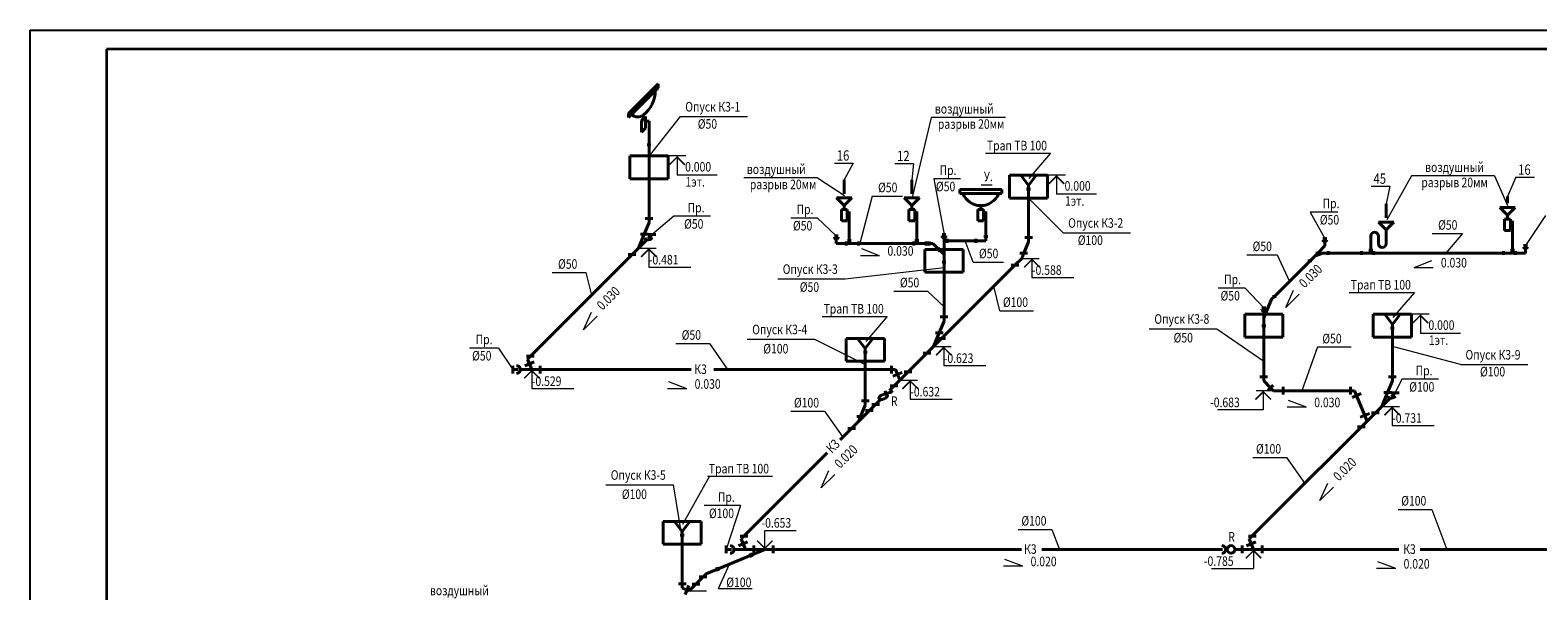
# Model space of a CAD drawing. Units: millimetres. Extents: x -1020124 to -94111, y -463403 to -46271.
# Drawn here: x -539796 to -500339, y -375407 to -360728 of the extents above; entities that cross this region are included whole.
import ezdxf
from ezdxf.enums import TextEntityAlignment as Align

# ---------------------------------------------------------------- set-up
doc = ezdxf.new("R2010")
doc.units = ezdxf.units.MM
for name, color, linetype, lineweight in [('К1', 102, 'Continuous', 40), ('Обозначение', 1, 'Continuous', 15), ('ШТАМП', 250, 'Continuous', 40)]:
    doc.layers.add(name, color=color, linetype=linetype, lineweight=lineweight)
doc.layers.add('ТЕКСТ', color=250, linetype='Continuous')
doc.styles.add('TXT0', font='simplex.shx', dxfattribs={"width": 0.8, "oblique": 15})

msp = doc.modelspace()

# ---------------------------------------------------------------- linework, layer by layer
at = {"layer": 'Defpoints', "ltscale": 1000}
for p, q in [((-539795.8, -402727.5), (-539795.8, -360727.5)), ((-539795.8, -360727.5), (-480395.8, -360727.5))]:
    msp.add_line(p, q, dxfattribs=at)
at = {"layer": 'К1', "ltscale": 20}
for p, q in [((-524135.4, -362911.7, 0), (-523357.5, -362133.9, 0)), ((-523357.5, -362233.9, 0), (-523357.5, -362133.9, 0)), ((-524135.4, -363011.7, 0), (-523357.5, -362233.9, 0)), ((-524135.4, -363011.7, 0), (-524135.4, -362911.7, 0)), ((-523799.5, -363096.6, 0), (-523693.4, -362990.5, 0)), ((-523746.5, -362943.5, 0), (-523746.5, -363043.5, 0)), ((-523693.4, -362990.5, 0), (-523693.4, -363290.5, 0)), ((-523799.5, -363396.6, 0), (-523799.5, -363096.6, 0)), ((-523693.4, -363290.5, 0), (-523799.5, -363396.6, 0)), ((-523735.1, -363108.5, 0), (-523598.2, -363108.5, 0)), ((-523598.2, -363732.3, 0), (-523598.2, -363108.5, 0)), ((-523548.2, -363732.3, 0), (-523648.2, -363732.3, 0)), ((-523598.2, -365657.7, 0), (-523598.2, -363732.3, 0)), ((-513867.1, -364523.5), (-513467.1, -364523.5)), ((-513867.1, -364523.5), (-513667.1, -364793.5)), ((-513467.1, -364523.5), (-513667.1, -364793.5)), ((-518490.7, -365008.8), (-518490.7, -364648.2)), ((-516721.3, -365008.8), (-516721.3, -364648.2)), ((-515467.5, -364900.5), (-514367.5, -364900.5)), ((-515467.5, -365000.5), (-515467.5, -364900.5)), ((-514367.5, -365000.5), (-514367.5, -364900.5)), ((-513717.1, -364886.6), (-513617.1, -364886.6)), ((-513667.1, -366158.9), (-513667.1, -364793.5)), ((-518690.7, -365121.4), (-518290.7, -365121.4)), ((-518490.7, -365321.4), (-518690.7, -365121.4)), ((-518490.7, -365321.4), (-518290.7, -365121.4)), ((-518490.7, -365321.4), (-518490.7, -365421.4)), ((-516921.3, -365121.4), (-516521.3, -365121.4)), ((-516721.3, -365321.4), (-516921.3, -365121.4)), ((-516721.3, -365321.4), (-516521.3, -365121.4)), ((-516721.3, -365321.4), (-516721.3, -365421.4)), ((-515467.5, -365000.5), (-514367.5, -365000.5)), ((-514917.5, -365321.3), (-514917.5, -365421.3)), ((-504311, -365638.7), (-504311, -365278.2)), ((-501333.4, -365372.7), (-500933.4, -365372.7)), ((-501133.4, -365572.7), (-501333.4, -365372.7)), ((-501133.4, -365260), (-501133.4, -365079.7)), ((-501133.4, -365572.7), (-500933.4, -365372.7)), ((-523498.2, -365657.7, 0), (-523698.2, -365657.7, 0)), ((-523598.2, -365657.7, 0), (-523598.2, -365767.7, 0)), ((-518565.7, -365721.4), (-518565.7, -365421.4)), ((-518415.7, -365721.4), (-518565.7, -365721.4)), ((-518415.7, -365421.4), (-518415.7, -365721.4)), ((-518358.6, -365472.5), (-518415.7, -365529.6)), ((-518358.6, -366198.6), (-518358.6, -365472.5)), ((-516796.3, -365721.4), (-516796.3, -365421.4)), ((-516646.3, -365721.4), (-516796.3, -365721.4)), ((-516646.3, -365421.4), (-516646.3, -365721.4)), ((-516589.3, -365472.5), (-516646.3, -365529.6)), ((-516589.3, -366232.6), (-516589.3, -365472.5)), ((-514992.5, -365721.3), (-514992.5, -365421.3)), ((-514842.5, -365721.3), (-514992.5, -365721.3)), ((-514842.5, -365421.3), (-514842.5, -365721.3)), ((-514785.4, -365472.4), (-514842.5, -365529.4)), ((-514785.4, -366128.5), (-514785.4, -365472.4)), ((-504511, -365751.4), (-504111, -365751.4)), ((-504311, -365951.4), (-504511, -365751.4)), ((-504311, -365951.4), (-504111, -365751.4)), ((-501208.4, -365972.7), (-501208.4, -365672.7)), ((-501133.4, -365572.7), (-501133.4, -365672.7)), ((-501058.4, -365672.7), (-501058.4, -365972.7)), ((-501001.3, -365723.7), (-501058.4, -365780.8)), ((-501001.3, -366483.8), (-501001.3, -365723.7)), ((-523873.2, -366431.6, 0), (-523723.2, -366069.5, 0)), ((-523623.2, -366069.5, 0), (-523823.2, -366069.5, 0)), ((-523598.2, -365767.7, 0), (-523723.2, -366069.5, 0)), ((-523419.7, -366078.1, 0), (-523619.7, -366078.1, 0)), ((-523519.7, -366078.1, 0), (-523618.5, -366177, 0)), ((-518648.6, -366114.1), (-518748.6, -366114.1)), ((-518698.6, -366114.1), (-518698.6, -366161.7)), ((-515929.5, -366077.7), (-515829.5, -366077.7)), ((-515879.5, -366077.7), (-515879.5, -366125.3)), ((-514835.4, -366128.5), (-514735.4, -366128.5)), ((-514785.4, -366128.5), (-514785.4, -366242.5)), ((-513767.1, -366158.9), (-513567.1, -366158.9)), ((-513667.1, -366158.9), (-513667.1, -366268.9)), ((-504711, -366483.8), (-504711, -366120.8)), ((-504511, -366120.8), (-504511, -366320.8)), ((-504311, -366320.8), (-504311, -365951.4)), ((-501058.4, -365972.7), (-501208.4, -365972.7)), ((-523661, -366219.5, 0), (-526781, -369339.4, 0)), ((-518698.6, -366198.7), (-518698.6, -366312.7)), ((-518698.6, -366312.7), (-518438.6, -366312.7)), ((-518438.6, -366262.7), (-518438.6, -366362.7)), ((-518438.6, -366312.7), (-516269.4, -366312.5)), ((-518308.6, -366232.7), (-518408.6, -366232.7)), ((-518358.6, -366312.7), (-518358.6, -366198.6)), ((-518118.6, -366362.7), (-518118.6, -366262.7)), ((-516669.3, -366262.6), (-516669.3, -366362.6)), ((-516639.3, -366232.6), (-516539.3, -366232.6)), ((-516589.3, -366312.6), (-516589.3, -366232.6)), ((-516349.3, -366362.6), (-516349.3, -366262.6)), ((-516269.4, -366262.5), (-516269.4, -366362.5)), ((-516269.4, -366312.5), (-516169.4, -366312.5)), ((-516169.4, -366312.5), (-516006.8, -366475.1)), ((-515971.4, -366439.8), (-516042.2, -366510.5)), ((-515879.5, -366602.4), (-516006.8, -366475.1)), ((-515929.5, -366482.4), (-515829.5, -366482.4)), ((-515879.6, -368237.1), (-515879.5, -366552.5)), ((-515879.5, -366162.4), (-515879.5, -366552.5)), ((-515879.5, -366242.4), (-515799.5, -366242.4)), ((-515799.5, -366192.4), (-515799.5, -366292.4)), ((-515559.5, -366242.4), (-515799.5, -366242.4)), ((-514785.4, -366242.5), (-515559.5, -366242.4)), ((-515045.4, -366192.4), (-515045.4, -366292.4)), ((-513667.1, -366268.9), (-513792.1, -366570.7)), ((-505913.4, -366378.3), (-506097.3, -366562.2)), ((-505963.4, -366179.7), (-505863.4, -366179.7)), ((-505913.4, -366179.7), (-505913.4, -366227.3)), ((-505913.4, -366264.3), (-505913.4, -366378.3)), ((-505826.4, -366613.8), (-505826.4, -366513.8)), ((-504951, -366513.8), (-504951, -366613.8)), ((-504761, -366483.8), (-504661, -366483.8)), ((-504711, -366563.8), (-504711, -366483.8)), ((-504631, -366513.8), (-504631, -366613.8)), ((-501241.3, -366613.8), (-501241.3, -366513.8)), ((-501051.3, -366483.8), (-500951.3, -366483.8)), ((-501001.3, -366563.8), (-501001.3, -366483.8)), ((-500921.3, -366513.8), (-500921.3, -366613.8)), ((-500711.3, -366365.1), (-500611.3, -366365.1)), ((-500661.3, -366365.1), (-500661.3, -366412.7)), ((-500661.3, -366449.8), (-500661.3, -366563.8)), ((-523945.1, -366603.5, 0), (-524145.1, -366603.5, 0)), ((-514023.9, -366880.3), (-517304.7, -370161.1)), ((-515829.5, -366802.4), (-515929.5, -366802.4)), ((-514123.9, -366880.3), (-513923.9, -366880.3)), ((-513847.1, -366703.5), (-514023.9, -366880.3)), ((-513892.1, -366570.7), (-513692.1, -366570.7)), ((-513792.1, -366570.7), (-513847.1, -366703.5)), ((-507234.4, -367699.5), (-506097.1, -366562.2)), ((-506254.3, -366769.4), (-506354.3, -366769.4)), ((-506190.2, -366655.2), (-505969.3, -366563.8)), ((-506147.3, -366562.2), (-506047.3, -366562.2)), ((-506069.4, -366634.5), (-506090.1, -366584.5)), ((-505826.4, -366563.8), (-505969.3, -366563.8)), ((-500921.3, -366563.8), (-505826.4, -366563.8)), ((-500661.3, -366563.8), (-500921.3, -366563.8)), ((-507234.4, -367699.5), (-507305.1, -367770.2)), ((-507284.4, -367699.5), (-507184.4, -367699.5)), ((-507560.1, -368000.4), (-507460.1, -368000.4)), ((-507510.1, -368000.4), (-507510.1, -368048)), ((-507510.1, -368265.1), (-507420.1, -368047.8)), ((-507510.1, -369802.9), (-507510.1, -368085.1)), ((-507445.1, -368037.5), (-507395.1, -368058.2)), ((-507305.1, -367770.2), (-507420.1, -368047.8)), ((-515879.6, -368347.1), (-516004.6, -368648.8)), ((-515779.6, -368237.1), (-515979.6, -368237.1)), ((-515879.6, -368237.1), (-515879.6, -368347.1)), ((-507560.1, -368465.1), (-507460.1, -368465.1)), ((-504344.7, -368167.4), (-503944.7, -368167.4)), ((-504344.7, -368167.4), (-504144.7, -368437.4)), ((-503944.7, -368167.4), (-504144.7, -368437.4)), ((-504144.7, -369802.9), (-504144.7, -368437.4)), ((-518140.2, -368796.6), (-517740.2, -368796.6)), ((-518140.2, -368796.6), (-517940.2, -369066.6)), ((-517740.2, -368796.6), (-517940.2, -369066.6)), ((-516154.6, -369011), (-516004.6, -368648.8)), ((-515904.6, -368648.8), (-516104.6, -368648.8)), ((-515842.5, -368798.8), (-516042.5, -368798.8)), ((-504194.7, -368530.6), (-504094.7, -368530.6)), ((-526603.2, -369261.7, 0), (-526803.2, -369261.7, 0)), ((-517990.2, -369159.7), (-517890.2, -369159.7)), ((-517940.2, -370432), (-517940.2, -369066.6)), ((-516226.5, -369182.9), (-516426.5, -369182.9)), ((-527167, -369513.3, 0), (-527167, -369713.3, 0)), ((-527167, -369613.3, 0), (-527027.2, -369613.3, 0)), ((-526967.1, -369613.3, 0), (-522498.3, -369613.3, 0)), ((-526849.9, -369514.4, 0), (-526608.5, -369414.4, 0)), ((-526781.5, -369338.3, 0), (-526667.6, -369613.3, 0)), ((-526781, -369339.4, 0), (-526729.7, -369463.3, 0)), ((-526667.6, -369613.3, 0), (-526729.7, -369463.3, 0)), ((-526447.1, -369513.3, 0), (-526447.1, -369713.3, 0)), ((-521903.9, -369613.3, 0), (-517145.8, -369613.3)), ((-517255.8, -369713.3), (-517255.8, -369513.3)), ((-516973.3, -369688.3), (-517214.7, -369788.3)), ((-517145.8, -369613.3), (-517094, -369738.3)), ((-516719.7, -369676.1), (-516919.7, -369676.1)), ((-517087.4, -370043.8), (-517287.4, -370043.8)), ((-517031.9, -369888.3), (-517094, -369738.3)), ((-507410.1, -369802.9), (-507610.1, -369802.9)), ((-507510.1, -369802.9), (-507510.1, -369912.9)), ((-507510.1, -369912.9), (-507333.3, -370089.6)), ((-507262.6, -370018.9), (-507404, -370160.4)), ((-507262.6, -370018.9), (-507404, -370160.4)), ((-507333.3, -370089.6), (-507255.6, -370167.4)), ((-507005.6, -370266.7), (-507005.6, -370066.7)), ((-507005.6, -370067.4), (-507005.6, -370267.4)), ((-505242.7, -370266.7), (-505242.7, -370066.7)), ((-504144.7, -369912.9), (-504269.7, -370214.6)), ((-504044.7, -369802.9), (-504244.7, -369802.9)), ((-504144.7, -369802.9), (-504144.7, -369912.9)), ((-517542, -370398.3), (-518598.2, -371454.6)), ((-518040.2, -370432), (-517840.2, -370432)), ((-517940.2, -370432), (-517940.2, -370542)), ((-517400.5, -370256.9), (-517371.7, -370228.1)), ((-504207.5, -370364.6), (-507891.4, -374048.3)), ((-507003.7, -370167.4), (-507255.6, -370167.4)), ((-505132.7, -370166.7), (-507003.7, -370167.4)), ((-504960.2, -370241.7), (-505201.6, -370341.7)), ((-504803.7, -370960.9), (-505132.7, -370166.7)), ((-504419.7, -370576.8), (-504269.7, -370214.6)), ((-504169.7, -370214.6), (-504369.7, -370214.6)), ((-503972.2, -370223.2), (-504172.2, -370223.2)), ((-504072.2, -370223.2), (-504171.1, -370322.1)), ((-518165.2, -370843.8), (-517965.2, -370843.8)), ((-518065.2, -370843.8), (-518120.2, -370976.6)), ((-517940.2, -370542), (-518065.2, -370843.8)), ((-517931.1, -370687.5), (-517731.1, -370687.5)), ((-517765.3, -370532.7), (-517565.3, -370532.7)), ((-504745.1, -370760.8), (-504986.6, -370860.8)), ((-504491.6, -370748.7), (-504691.6, -370748.7)), ((-518397, -371153.4), (-518197, -371153.4)), ((-518120.2, -370976.6), (-518297, -371153.4)), ((-504859.3, -371116.4), (-505059.3, -371116.4)), ((-518936.4, -371792.8), (-521191.7, -374048.1)), ((-522930.9, -373587.3), (-522530.9, -373587.3)), ((-522930.9, -373587.3), (-522730.9, -373857.3)), ((-522530.9, -373587.3), (-522730.9, -373857.3)), ((-522780.9, -373950.4), (-522680.9, -373950.4)), ((-522730.9, -375222.7), (-522730.9, -373857.3)), ((-521013.5, -373971.5), (-521213.5, -373971.5)), ((-521191.7, -374048.1), (-521077.8, -374323.1)), ((-521191.3, -374049.3), (-521140, -374173.1)), ((-507713.2, -373971.5), (-507913.2, -373971.5)), ((-507891.4, -374048.3), (-507777.5, -374323.3)), ((-522106.4, -374962.8), (-520568.9, -374323.1)), ((-521577.3, -374223.1), (-521577.3, -374423.1)), ((-521577.3, -374323.1), (-521437.4, -374323.1)), ((-513854.8, -374323.1), (-521377.3, -374323.1)), ((-521260.2, -374224.3), (-521018.8, -374124.3)), ((-521077.8, -374323.1), (-521140, -374173.1)), ((-520951.3, -374424.3), (-520909.9, -374524.3)), ((-520857.3, -374223.1), (-520857.3, -374423.1)), ((-520348.4, -374223.1), (-520348.4, -374423.1)), ((-508593.4, -374323.1), (-513323, -374323.1)), ((-508467.1, -374323.1), (-508507.9, -374323.1)), ((-503978.4, -374323.1), (-508267.1, -374323.1)), ((-508077.1, -374223.1), (-508077.1, -374423.1)), ((-507959.9, -374224.3), (-507718.5, -374124.3)), ((-507557.1, -374223.1), (-507557.1, -374423.1)), ((-498596.4, -374323.1), (-503420.9, -374323.1)), ((-521827.7, -374790.1), (-521786.3, -374890.1)), ((-522830.9, -375222.7), (-522630.9, -375222.7)), ((-522730.9, -375222.7), (-522730.9, -375332.7)), ((-522550.9, -375407.3), (-522374.1, -375230.5)), ((-522474.1, -375230.5), (-522274.1, -375230.5)), ((-522106.4, -374962.8), (-522374.1, -375230.5)), ((-522086.5, -375042.9), (-522286.5, -375042.9)), ((-522730.9, -375332.7), (-522605.9, -375384.5)), ((-522555.9, -375263.8), (-522655.9, -375505.2)), ((-522555.9, -375263.8), (-522655.9, -375505.2)), ((-522605.9, -375384.5), (-522550.9, -375407.3))]:
    msp.add_line(p, q, dxfattribs=at)
at = {"layer": 'К1'}
for p, q in [((-518565.7, -365421.4), (-518415.7, -365421.4)), ((-516796.3, -365421.4), (-516646.3, -365421.4)), ((-514992.5, -365421.3), (-514842.5, -365421.3)), ((-501208.4, -365672.7), (-501058.4, -365672.7))]:
    msp.add_line(p, q, dxfattribs=at)
at = {"layer": 'К1', "ltscale": 20}
msp.add_circle((-508367.1, -374323.1), 100, dxfattribs=at)
for centre, radius, start, end in [((-524221.5, -362319.9, 0), 783.9, 307.29598, 0.44228), ((-523894.7, -362775.5, 0), 224.1, 224.18389, 311.40956), ((-514917.5, -364816.6), 504.7, 201.37009, 338.62991), ((-518698.6, -366148.7), 50, 180, 0), ((-515879.5, -366112.4), 50, 180, 0), ((-504611, -366120.8), 100, 359.99914, 179.9989), ((-523656.5, -366168.9, 0), 50.8, 176.2929, 264.89087), ((-523655, -365990, 0), 229.6, 268.49527, 310.08802), ((-505913.4, -366214.3), 50, 180, 0), ((-504411, -366320.8), 100, 179.99939, 359.99914), ((-500661.3, -366399.8), 50, 180, 0), ((-507510.1, -368035.1), 50, 180, 0), ((-527067, -369613.3, 0), 99.9, 269.94758, 90.05242), ((-517542.2, -370356.9), 41.4, 130.21386, 270.36157), ((-517407.3, -370481.8), 225, 88.27785, 135.93792), ((-517535.2, -370173.6), 224.8, 268.2722, 315.30087), ((-517367.1, -370177.5), 50.8, 176.2929, 264.89087), ((-517398.6, -370297.9), 41, 304.48139, 92.68739), ((-517365.6, -369998.6), 229.6, 268.49527, 310.08802), ((-504209, -370314), 50.8, 176.2929, 264.89087), ((-504207.5, -370135.1), 229.6, 268.49527, 310.08802), ((-521477.3, -374323.1), 99.9, 269.94758, 90.05242), ((-508607.8, -374323.2), 99.9, 269.94758, 90.05242)]:
    msp.add_arc(centre, radius, start, end, dxfattribs=at)
at = {"layer": 'Обозначение', "ltscale": 20}
for p, q in [((-522783.9, -362991.3), (-523598.2, -364022.3, 0)), ((-516216.5, -363012.4), (-516705.2, -365074.1, 0)), ((-522634.2, -364022.3, 0), (-523098.2, -364022.3, 0)), ((-522866.2, -364050.6, 0), (-523066.2, -364250.6, 0)), ((-522866.2, -364022.3, 0), (-522866.2, -364522.3, 0)), ((-522666.2, -364250.6, 0), (-522866.2, -364050.6, 0)), ((-514797, -363948.5), (-513091.1, -363948.5)), ((-513091.1, -363948.5), (-513655.6, -364610.2)), ((-521819.2, -364522.3, 0), (-522866.2, -364522.3, 0)), ((-518747.9, -364208, 0), (-518257.3, -364208, 0)), ((-518257.3, -364208, 0), (-518490.7, -364648.2)), ((-517170.2, -364222.3, 0), (-516679.6, -364222.3, 0)), ((-516679.6, -364222.3, 0), (-516721.3, -364648.2)), ((-512703.1, -364523.5), (-513167.1, -364523.5)), ((-512935.1, -364551.8), (-513135.1, -364751.8)), ((-512935.1, -364523.5), (-512935.1, -365023.5)), ((-512735.1, -364751.8), (-512935.1, -364551.8)), ((-503649, -364540.9, 0), (-504288.4, -365697.4)), ((-501472.5, -364540.9, 0), (-501136.6, -365315.5, 0)), ((-500917.1, -364579, 0), (-501133.4, -365079.7)), ((-500917.1, -364579, 0), (-500426.5, -364579, 0)), ((-519191.9, -364593.1, 0), (-518483.2, -365058.6, 0)), ((-504701.8, -364814.9, 0), (-504211.2, -364814.9, 0)), ((-504211.2, -364814.9, 0), (-504311, -365278.2)), ((-517760.7, -365070.7, 0), (-518078.7, -366312.5)), ((-517760.7, -365070.7, 0), (-516965.2, -365070.7, 0)), ((-512763.1, -366034.7), (-513667.1, -365123.5)), ((-511888.1, -365023.5), (-512935.1, -365023.5)), ((-522949.7, -365600.7), (-523519.7, -366078.1, 0)), ((-506296.9, -365490.9), (-505913.4, -366179.7)), ((-500140.4, -365581.9), (-500661.3, -366365.1)), ((-503104.9, -366052.6, 0), (-502309.4, -366052.6, 0)), ((-502309.4, -366052.6, 0), (-502744, -366563.8)), ((-523873.2, -366431.6, 0), (-523414.2, -366431.6, 0)), ((-523804.4, -366659.9, 0), (-523604.4, -366459.9, 0)), ((-523804.4, -366659.9, 0), (-523604.4, -366459.9, 0)), ((-523604.4, -366431.6, 0), (-523604.4, -366931.6, 0)), ((-523604.4, -366459.9, 0), (-523404.4, -366659.9, 0)), ((-523604.4, -366459.9, 0), (-523404.4, -366659.9, 0)), ((-517565.9, -366633.1), (-518032.7, -366453.9)), ((-523604.4, -366931.6, 0), (-522505.9, -366931.6, 0)), ((-518468.8, -367242.5), (-515879.5, -366939.7)), ((-517565.9, -366633.1), (-518065.9, -366633.1)), ((-515119.7, -366799.6), (-514324.3, -366799.6)), ((-513847.1, -366703.5), (-513388.2, -366703.5)), ((-513778.4, -366931.8), (-513578.4, -366731.8)), ((-513778.4, -366931.8), (-513578.4, -366731.8)), ((-513578.4, -366703.5), (-513578.4, -367203.5)), ((-513578.4, -366731.8), (-513378.4, -366931.8)), ((-513578.4, -366731.8), (-513378.4, -366931.8)), ((-507958.9, -366612.4, 0), (-507163.4, -366612.4, 0)), ((-507163.4, -366612.4, 0), (-506841.5, -367306.6)), ((-503576.4, -366940.9, 0), (-503109.6, -366761.9, 0)), ((-503576.4, -366940.9, 0), (-503076.4, -366941.1, 0)), ((-526136.5, -367074.5, 0), (-525256.5, -367074.5, 0)), ((-525256.5, -367074.5, 0), (-525104, -367662.4, 0)), ((-513578.4, -367203.5), (-512479.8, -367203.5)), ((-517188.8, -367561.4), (-516308.9, -367561.4)), ((-516308.9, -367561.4), (-515879.6, -367971.8)), ((-514417.9, -368075.4, 0), (-514576.7, -367433.1)), ((-507999.4, -367479.5, 0), (-507510.1, -368000.4)), ((-506935, -367989.4, 0), (-506731.5, -367532.7, 0)), ((-506935, -367989.4, 0), (-506581.4, -367635.9, 0)), ((-505274.6, -367592.4), (-503568.7, -367592.4)), ((-503568.7, -367592.4), (-504133.2, -368254.2)), ((-525312.2, -368569.7), (-525108.7, -368113)), ((-514417.9, -368075.4, 0), (-513537.9, -368075.4, 0)), ((-525312.2, -368569.7), (-524958.6, -368216.2)), ((-519070.1, -368221.6), (-517364.2, -368221.6)), ((-517364.2, -368221.6), (-517928.7, -368883.3)), ((-503180.7, -368167.4), (-503644.7, -368167.4)), ((-503412.7, -368195.7), (-503612.7, -368395.7)), ((-503412.7, -368167.4), (-503412.7, -368667.4)), ((-503212.7, -368395.7), (-503412.7, -368195.7)), ((-519267.7, -368822.1), (-517940.2, -369478.1)), ((-508743.9, -368548.1), (-507510.1, -369390.9)), ((-502365.7, -368667.4), (-503412.7, -368667.4)), ((-527540.3, -369050.6, 0), (-527167, -369613.3, 0)), ((-522900.6, -368933.4, 0), (-522020.7, -368933.4, 0)), ((-522020.7, -368933.4, 0), (-521544.1, -369613.3, 0)), ((-516154.6, -369011), (-515695.7, -369011)), ((-516085.9, -369239.3), (-515885.9, -369039.3)), ((-516085.9, -369239.3), (-515885.9, -369039.3)), ((-515885.9, -369011), (-515885.9, -369511)), ((-515885.9, -369039.3), (-515685.9, -369239.3)), ((-515885.9, -369039.3), (-515685.9, -369239.3)), ((-506107.8, -369019.7), (-506512.8, -370167.2)), ((-506107.8, -369019.7), (-505227.9, -369019.7)), ((-502365.1, -369484.3), (-504144.7, -369007.2)), ((-526867.6, -369841.6, 0), (-526667.6, -369641.6, 0)), ((-526867.6, -369841.6, 0), (-526667.6, -369641.6, 0)), ((-526667.6, -369613.3, 0), (-526667.6, -370113.3, 0)), ((-526667.6, -369641.6, 0), (-526467.6, -369841.6, 0)), ((-526667.6, -369641.6, 0), (-526467.6, -369841.6, 0)), ((-515885.9, -369511), (-514787.3, -369511)), ((-522612.4, -370116.2, 0), (-523079.2, -369937.1, 0)), ((-517031.9, -369888.3), (-516573, -369888.3)), ((-516963.2, -370116.6), (-516763.2, -369916.6)), ((-516963.2, -370116.6), (-516763.2, -369916.6)), ((-516763.2, -369888.3), (-516763.2, -370388.3)), ((-516763.2, -369916.6), (-516563.2, -370116.6)), ((-516763.2, -369916.6), (-516563.2, -370116.6)), ((-503896, -369867.1), (-504072.2, -370223.2)), ((-526667.6, -370113.3, 0), (-525569, -370113.3, 0)), ((-522612.4, -370116.2, 0), (-523112.4, -370116.2, 0)), ((-516763.2, -370388.3), (-515664.6, -370388.3)), ((-507524.3, -370195.7), (-507724.3, -370395.7)), ((-507524.3, -370195.7), (-507724.3, -370395.7)), ((-507255.6, -370167.4), (-507714.5, -370167.4)), ((-507524.3, -370167.4), (-507524.3, -370667.4)), ((-507324.3, -370395.7), (-507524.3, -370195.7)), ((-507324.3, -370395.7), (-507524.3, -370195.7)), ((-506396.7, -370598.5, 0), (-506863.5, -370419.3, 0)), ((-519886.4, -370706.4), (-519006.5, -370706.4)), ((-519006.5, -370706.4), (-518529.9, -371386.3)), ((-507524.3, -370667.4), (-508724.3, -370667.4)), ((-506396.7, -370598.5, 0), (-506896.7, -370598.5, 0)), ((-504419.7, -370576.8), (-503960.8, -370576.8)), ((-504351, -370805.1), (-504151, -370605.1)), ((-504351, -370805.1), (-504151, -370605.1)), ((-504151, -370576.8), (-504151, -371076.8)), ((-504151, -370605.1), (-503951, -370805.1)), ((-504151, -370605.1), (-503951, -370805.1)), ((-504151, -371076.8), (-503052.4, -371076.8)), ((-507794.2, -371914.7), (-506914.2, -371914.7)), ((-506914.2, -371914.7), (-506437.6, -372594.6)), ((-522013.1, -372406.4), (-522719.4, -373674)), ((-522072.6, -372406.4), (-520366.7, -372406.4)), ((-519093.4, -372712.4), (-518889.9, -372255.7)), ((-519093.4, -372712.4), (-518739.7, -372358.9)), ((-522969.2, -372632.6), (-522730.9, -374070.7)), ((-506040.2, -373044.5), (-505836.7, -372587.7)), ((-506040.2, -373044.5), (-505686.6, -372691)), ((-521202.2, -373176.9), (-521577.3, -374323.1)), ((-503994, -373275), (-503114.1, -373275)), ((-503114.1, -373275), (-502719.9, -374323.1)), ((-520568.9, -374323.1), (-520568.9, -373823.1)), ((-520568.9, -373823.1), (-519751, -373823.1)), ((-513934.6, -373799.1), (-513054.6, -373799.1)), ((-513054.6, -373799.1), (-512857.6, -374323.1)), ((-520568.9, -374294.8), (-520768.9, -374094.8)), ((-520568.9, -374294.8), (-520768.9, -374094.8)), ((-520368.9, -374094.8), (-520568.9, -374294.8)), ((-520368.9, -374094.8), (-520568.9, -374294.8)), ((-507977.5, -374551.6), (-507777.5, -374351.6)), ((-507977.5, -374551.6), (-507777.5, -374351.6)), ((-507777.5, -374323.3), (-507777.5, -374823.3)), ((-507777.5, -374351.6), (-507577.5, -374551.6)), ((-507777.5, -374351.6), (-507577.5, -374551.6)), ((-521779.8, -375346.5), (-521490.5, -374706.6)), ((-513820.2, -374762.9, 0), (-514320.2, -374762.9, 0)), ((-513820.2, -374762.9, 0), (-514286.9, -374583.7, 0)), ((-508876, -374823.3), (-507777.5, -374823.3)), ((-504058.7, -374826.1, 0), (-504558.7, -374826.1, 0)), ((-504058.7, -374826.1, 0), (-504525.5, -374646.9, 0)), ((-522550.9, -375407.3), (-522092, -375407.3)), ((-521779.8, -375346.5), (-520899.9, -375346.5))]:
    msp.add_line(p, q, dxfattribs=at)
at = {"layer": 'Обозначение'}
for p, q in [((-522783.9, -362991.3), (-521020, -362991.3)), ((-514271.6, -363012.4), (-516216.5, -363012.4)), ((-501472.5, -364540.9, 0), (-503649, -364540.9, 0)), ((-519191.9, -364593.1, 0), (-521115.5, -364593.1, 0)), ((-515446.6, -364621.2), (-516149.1, -364621.2)), ((-516149.1, -364621.2), (-515879.5, -366077.7)), ((-514619.6, -364783.9), (-514903.5, -364783.9)), ((-521993.5, -365600.7), (-522949.7, -365600.7)), ((-519188.8, -365646.9), (-519891.3, -365646.9)), ((-519188.8, -365646.9), (-518698.6, -366114.1)), ((-505576.1, -365490.9), (-506296.9, -365490.9)), ((-512763.1, -366034.7), (-510999.2, -366034.7)), ((-515119.7, -366799.6), (-515325.4, -366242.4)), ((-520232.7, -367242.5), (-518468.8, -367242.5)), ((-507999.4, -367479.5, 0), (-508701.9, -367479.5, 0)), ((-521031.6, -368822.1), (-519267.7, -368822.1)), ((-510507.7, -368548.1), (-508743.9, -368548.1)), ((-527540.3, -369050.6, 0), (-528298, -369050.6, 0)), ((-502365.1, -369484.3), (-500601.3, -369484.3)), ((-502939.8, -369867.1), (-503896, -369867.1)), ((-524733.1, -372632.6), (-522969.2, -372632.6)), ((-521202.2, -373176.9), (-522158.3, -373176.9))]:
    msp.add_line(p, q, dxfattribs=at)
at = {"layer": 'Обозначение', "ltscale": 20, "const_width": 40, "elevation": 0}
for points in [[(-522666.2, -364250.6), (-522866.2, -364050.6), (-523066.2, -364250.6)], [(-512735.1, -364751.8), (-512935.1, -364551.8), (-513135.1, -364751.8)], [(-523804.4, -366659.9), (-523604.4, -366459.9), (-523404.4, -366659.9)], [(-513778.4, -366931.8), (-513578.4, -366731.8), (-513378.4, -366931.8)], [(-503212.7, -368395.7), (-503412.7, -368195.7), (-503612.7, -368395.7)], [(-516085.9, -369239.3), (-515885.9, -369039.3), (-515685.9, -369239.3)], [(-526867.6, -369841.6), (-526667.6, -369641.6), (-526467.6, -369841.6)], [(-516963.2, -370116.6), (-516763.2, -369916.6), (-516563.2, -370116.6)], [(-507324.3, -370395.7), (-507524.3, -370195.7), (-507724.3, -370395.7)], [(-504351, -370805.1), (-504151, -370605.1), (-503951, -370805.1)], [(-520368.9, -374094.8), (-520568.9, -374294.8), (-520768.9, -374094.8)], [(-507977.5, -374551.6), (-507777.5, -374351.6), (-507577.5, -374551.6)]]:
    msp.add_lwpolyline(points, dxfattribs=at)
at = {"layer": 'ШТАМП', "lineweight": 35}
for p, q in [((-537795.8, -361227.5), (-537795.8, -402227.5)), ((-480895.8, -361227.5), (-537795.8, -361227.5)), ((-537795.8, -361227.5), (-537795.8, -402227.5))]:
    msp.add_line(p, q, dxfattribs=at)
at = {"layer": 'ШТАМП', "ltscale": 20}
for p, q in [((-524098.2, -364022.3, 0), (-524098.2, -364622.3, 0)), ((-524098.2, -364022.3, 0), (-523098.2, -364022.3, 0)), ((-523098.2, -364022.3, 0), (-523098.2, -364622.3, 0)), ((-514167.1, -364523.5), (-514167.1, -365123.5)), ((-514167.1, -364523.5), (-513167.1, -364523.5)), ((-513167.1, -364523.5), (-513167.1, -365123.5)), ((-524098.2, -364622.3, 0), (-523098.2, -364622.3, 0)), ((-514167.1, -365123.5), (-513167.1, -365123.5)), ((-516379.5, -366467), (-516379.5, -367067)), ((-516379.5, -366467), (-515379.5, -366467)), ((-515379.5, -366467), (-515379.5, -367067)), ((-516379.5, -367067), (-515379.5, -367067)), ((-508010.1, -368167.4), (-508010.1, -368767.4)), ((-508010.1, -368167.4), (-507010.1, -368167.4)), ((-507010.1, -368167.4), (-507010.1, -368767.4)), ((-504644.7, -368167.4), (-504644.7, -368767.4)), ((-504644.7, -368167.4), (-503644.7, -368167.4)), ((-503644.7, -368167.4), (-503644.7, -368767.4)), ((-518440.2, -368796.6), (-518440.2, -369396.6)), ((-518440.2, -368796.6), (-517440.2, -368796.6)), ((-517440.2, -368796.6), (-517440.2, -369396.6)), ((-508010.1, -368767.4), (-507010.1, -368767.4)), ((-504644.7, -368767.4), (-503644.7, -368767.4)), ((-518440.2, -369396.6), (-517440.2, -369396.6)), ((-523230.9, -373587.3), (-523230.9, -374187.3)), ((-523230.9, -373587.3), (-522230.9, -373587.3)), ((-522230.9, -373587.3), (-522230.9, -374187.3)), ((-523230.9, -374187.3), (-522230.9, -374187.3))]:
    msp.add_line(p, q, dxfattribs=at)

# ---------------------------------------------------------------- texts
at = {"layer": 'ТЕКСТ', "style": 'TXT0', "oblique": 15, "width": 0.8}
for s, p in [('Опуск К3-1', (-521931.5, -362858.2)), ('воздушный', (-515348.6, -362912.4)), ('%%c50', (-522071, -363308.2)), ('разрыв 20мм', (-515169.2, -363310.9)), ('Трап ТВ 100', (-513971, -363874.6)), ('воздушный', (-502518, -364440.9, 0)), ('воздушный', (-520268.9, -364493.1, 0)), ('Пр.', (-515776, -364519.5)), ('У.', (-514719.4, -364682.2)), ('разрыв 20мм', (-520089.5, -364891.6, 0)), ('%%c50', (-515837.1, -364946.6)), ('разрыв 20мм', (-502518, -364839.5, 0)), ('Пр.', (-522368.6, -365498.9)), ('Пр.', (-519518.2, -365545.1)), ('Пр.', (-505750.8, -365389.2)), ('%%c50', (-522429.7, -365926.1)), ('%%c50', (-519579.3, -365972.3)), ('Опуск К3-2', (-511910.7, -365901.5)), ('%%c50', (-505791.5, -365816.3)), ('%%c100', (-512050.1, -366351.5)), ('Опуск К3-3', (-519380.3, -367109.4)), ('%%c50', (-519401.2, -367578.1)), ('Пр.', (-508328.8, -367377.8, 0)), ('Трап ТВ 100', (-504448.6, -367518.5)), ('%%c50', (-508389.9, -367805, 0)), ('Трап ТВ 100', (-518244.1, -368147.7)), ('Опуск К3-4', (-520179.2, -368688.9)), ('Опуск К3-8', (-509655.4, -368415)), ('Пр.', (-527915.3, -368948.8, 0)), ('%%c50', (-509618.2, -368904.2)), ('%%c50', (-527976.4, -369376, 0)), ('%%c100', (-520280.9, -369192.7)), ('Опуск К3-9', (-501512.8, -369351.1)), ('К3', (-522251.6, -369729.1, 0)), ('Пр.', (-503314.9, -369765.4)), ('%%c100', (-501522.8, -369793.6)), ('%%c100', (-503376, -370192.5)), ('Трап ТВ 100', (-521246.6, -372332.5)), ('Опуск К3-5', (-523880.7, -372499.4)), ('%%c100', (-523982.4, -373003.2)), ('Пр.', (-521577.2, -373075.1)), ('%%c100', (-521703.2, -373502.3)), ('К3', (-513619.6, -374439, 0)), ('К3', (-503697.8, -374439, 0)), ('воздушный', (-528562.5, -375524.1))]:
    msp.add_text(s, height=250, dxfattribs=at).set_placement(p, align=Align.CENTER)
at = {"layer": 'ТЕКСТ', "ltscale": 20, "style": 'TXT0', "oblique": 15, "width": 0.8}
for s, p in [('0.000', (-522655.2, -364429.4, 0)), ('1эт.', (-522643.7, -364823.7, 0)), ('0.000', (-512724.1, -364930.6, 0)), ('1эт.', (-512712.7, -365325)), ('-0.481', (-523604.4, -366861.7, 0)), ('-0.588', (-513578.4, -367133.6)), ('0.000', (-503201.7, -368574.6, 0)), ('1эт.', (-503190.2, -368968.9)), ('-0.623', (-515885.9, -369441.1)), ('-0.529', (-526667.6, -370043.4, 0)), ('-0.632', (-516763.2, -370318.4)), ('-0.683', (-508916.2, -370597.6)), ('-0.731', (-504151, -371006.9)), ('-0.653', (-520656.1, -373753.3)), ('0.020', (-513613.9, -374762.9, 0)), ('-0.785', (-509077.8, -374753.4)), ('0.020', (-503852.4, -374826.1, 0))]:
    msp.add_text(s, height=250, dxfattribs=at).set_placement(p)
at = {"layer": 'ТЕКСТ', "style": 'TXT0', "oblique": 15, "width": 0.8}
for s, p in [('16', (-518684.6, -364143.2, 0)), ('12', (-517106.9, -364157.4, 0)), ('45', (-504638.5, -364750.1, 0)), ('16', (-500853.8, -364514.1, 0))]:
    msp.add_text(s, height=270, dxfattribs=at).set_placement(p)
at = {"layer": 'ТЕКСТ', "ltscale": 20, "style": 'TXT0', "oblique": 15, "width": 0.8}
for s, p in [('%%c50', (-517352.4, -364970.7, 0)), ('%%c50', (-502696.6, -365952.6, 0)), ('%%c50', (-514711.5, -366699.6)), ('%%c50', (-507550.6, -366512.4, 0)), ('%%c50', (-525728.2, -366974.5, 0)), ('%%c50', (-516780.6, -367461.4)), ('%%c100', (-514009.6, -367975.4, 0)), ('%%c50', (-522492.4, -368833.4, 0)), ('%%c50', (-505725.9, -368927.7)), ('%%c100', (-519478.2, -370606.4)), ('R', (-517185, -370565, 0)), ('%%c100', (-507385.9, -371814.7)), ('%%c100', (-503585.8, -373175)), ('%%c100', (-513526.3, -373699.1)), ('R', (-508354.2, -374119)), ('%%c100', (-521248.9, -375309.5))]:
    msp.add_text(s, height=250, dxfattribs=at).set_placement(p, align=Align.CENTER)
for s, rotation, p in [('0.030', 360, (-517359.7, -366633.1)), ('0.030', 44.98589, (-506439.9, -367494.6, 0)), ('0.030', 359.98589, (-502876.4, -366941.1, 0)), ('0.030', 44.98589, (-524817.1, -368074.8)), ('0.030', 360, (-522406.2, -370116.2, 0)), ('0.030', 360, (-506190.5, -370598.5, 0)), ('0.020', 44.98589, (-518598.3, -372217.6)), ('0.020', 44.98589, (-505545.1, -372549.6))]:
    msp.add_text(s, height=250, rotation=rotation, dxfattribs=at).set_placement(p)
at = {"layer": 'ТЕКСТ', "style": 'TXT0', "oblique": 15, "width": 0.8}
msp.add_text('К3', height=250, rotation=45, dxfattribs=at).set_placement((-518699.8, -371705.4), align=Align.CENTER)

doc.saveas('drawing.dxf')
